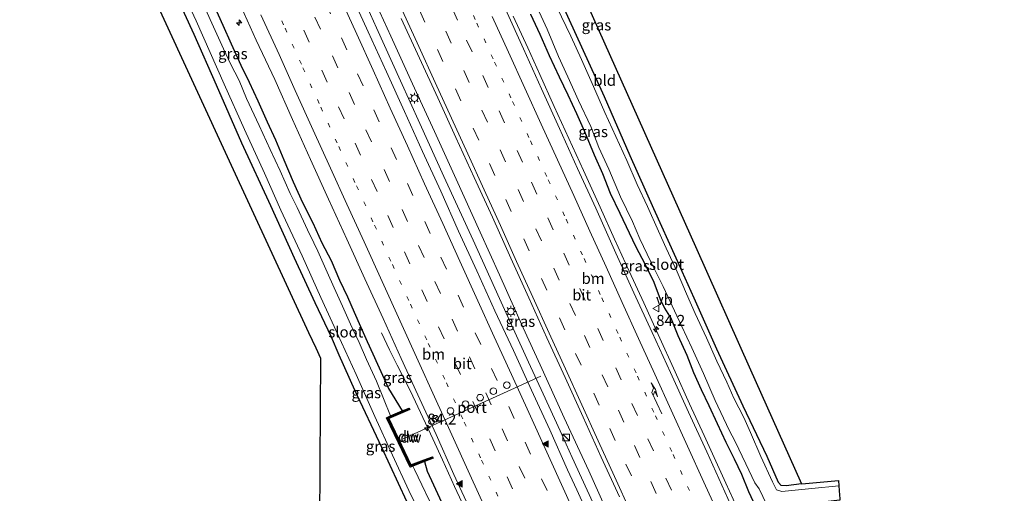
# Model space of a CAD drawing. Units: metres. Extents: x 139997 to 143378, y 431250 to 437442.
# Drawn here: x 140898 to 141123, y 435305 to 435413 of the extents above; entities that cross this region are included whole.
import ezdxf
from ezdxf.enums import TextEntityAlignment as Align

# ---------------------------------------------------------------- set-up
doc = ezdxf.new("R2010")
doc.units = ezdxf.units.M
doc.linetypes.add('VW-1-3_STREEP', pattern=[4, 1, -3])
doc.linetypes.add('VW-3-9_STREEP', pattern=[12, 3, -9])
doc.layers.get('0').update_dxf_attribs({"lineweight": 25})
for name, color, linetype, lineweight in [('B-ME-AM-KILOMETR-S-B1', 7, 'Continuous', 18), ('B-ME-BV-GELEIDECONSTRUCTIE-GELEIDERAIL-L-B1', 213, 'BV-GELEIDERAIL', 18), ('B-ME-IE-GRASLAND-GV-B6', 93, 'Continuous', 18), ('B-ME-IE-GRONDWERKLIJN-GROND_INGERICHT-GV-B6', 253, 'Continuous', 18), ('B-ME-IE-INRICHTINGSELEMENT-S-B1', 253, 'Continuous', 18), ('B-ME-IE-MEUBILAIR_WEGMEUBILAIR-LICHTMAST-S-B1', 8, 'Continuous', 18), ('B-ME-OG-WATER-GV-B6', 153, 'Continuous', 18), ('B-ME-VH-VERH_SOORT-BITUMEN-GV-B6', 8, 'IE-TERREINAFSCHEIDING-NATUURLIJK-HOUTWAL', 18), ('B-ME-VW-DRIP-S-B1', 8, 'Continuous', 18), ('B-ME-VW-MARKERING-13STREEP-045-L-B1', 255, 'VW-1-3_STREEP', 18), ('B-ME-VW-MARKERING-39STREEP-015-L-B1', 255, 'VW-3-9_STREEP', 18), ('B-ME-VW-MARKERING-PIJLRE750-S-B1', 7, 'Continuous', 18), ('B-ME-VW-MARKERING-STREEP-015-L-B1', 7, 'Continuous', 18), ('B-ME-VW-MARKERING-VLAKMARK-S-B1', 7, 'Continuous', 18), ('B-ME-VW-MEUBILAIR_WEGMEUBILAIR-PORTAAL-L-B1', 8, 'Continuous', 18), ('B-ME-VW-MEUBILAIR_WEGMEUBILAIR-RONA-S-B1', 8, 'Continuous', 18), ('B-ME-VW-MEUBILAIR_WEGMEUBILAIR-VERKEERSBORD-S-B1', 8, 'Continuous', 18)]:
    doc.layers.add(name, color=color, linetype=linetype, lineweight=lineweight)
for name, color, linetype in [('B-ME-GC-DAMWAND-GV-B6', 10, 'Continuous'), ('B-ME-GC-DAMWAND-L-B1', 10, 'Continuous'), ('B-ME-GW-INSTEEKWATERGANG-L-B1', 10, 'Continuous'), ('B-ME-KG-KADASTRAAL-OPNAMEDTMGRENS-L-B1', 10, 'Continuous')]:
    doc.layers.add(name, color=color, linetype=linetype)
doc.styles.add('NLCS-ISO', font='NLCS-ISO.TTF')
doc.linetypes.add('BV-GELEIDERAIL', pattern='A,10,-3,[108,NLCS.SHX,S=1,R=0,X=0,Y=0],-3', length=16)
doc.linetypes.add('IE-TERREINAFSCHEIDING-NATUURLIJK-HOUTWAL', pattern='A,7,-1.5,[67,NLCS.SHX,S=0.75,R=45,X=0,Y=0],-1.5,7,-1.5,[70,NLCS.SHX,S=0.75,R=0,X=0,Y=0],-1.5', length=20)

# ---------------------------------------------------------------- blocks, each defined once
blk = doc.blocks.new('hecto')
for p, q in [((0, 0.625), (-0.625, 0)), ((0, -0.625), (0, 0.625)), ((-0.625, 0), (0.625, 0)), ((0.625, 0), (0, -0.625))]:
    blk.add_line(p, q)
blk = doc.blocks.new('verfsymbol')
for color in [252, 253]:
    blk.add_hatch(color=color).paths.add_polyline_path([(0.75, -0.625), (0, 0.75), (-0.75, -0.625)])
blk.add_lwpolyline([(0.75, -0.625), (0, 0.75), (-0.75, -0.625)], close=True)
blk = doc.blocks.new('pijlr')
for p, q in [((0, 0, 0.1), (5.45, 0, 0.1)), ((5.45, -0.75, 0.1), (4.7, 0, 0.1)), ((6.2, -0.75, 0.1), (5.45, 0, 0.1)), ((4, -0.75, 0.1), (5.45, -0.75, 0.1)), ((5.7, -1.05, 0.1), (4, -0.75, 0.1)), ((7.5, -0.75, 0.1), (5.7, -1.05, 0.1)), ((7.5, -0.75, 0.1), (6.2, -0.75, 0.1))]:
    blk.add_line(p, q)
blk = doc.blocks.new('kast')
blk.add_line((-0.75, -0.75), (0.75, 0.75))
blk.add_lwpolyline([(-0.75, 0.75), (0.75, 0.75), (0.75, -0.75), (-0.75, -0.75)], close=True)
blk = doc.blocks.new('lantaarnpaal')
for p, q in [((-0.75, 0), (-1.25, 0)), ((-0.88, 0.88), (-0.53, 0.53)), ((0, 0.75), (0, 1.25)), ((0.53, 0.53), (0.88, 0.88)), ((0.75, 0), (1.25, 0)), ((-0.53, -0.53), (-0.88, -0.88)), ((0, -0.75), (0, -1.25)), ((0.53, -0.53), (0.88, -0.88))]:
    blk.add_line(p, q)
blk.add_circle((0, 0), 0.75)
blk = doc.blocks.new('dtb')
blk.add_circle((0, 0), 0.75)
blk = doc.blocks.new('verkeersbord')
for p, q in [((0, 0.75), (-0.75, -0.625)), ((0.75, -0.625), (0, 0.75)), ((-0.75, -0.625), (0.75, -0.625))]:
    blk.add_line(p, q)
blk = doc.blocks.new('wegwijzer')
for q in [(-0.53, -0.53), (0, 0.75), (0.53, -0.53)]:
    blk.add_line((0, 0), q)
blk.add_circle((0, 0), 0.75)

msp = doc.modelspace()

# ---------------------------------------------------------------- linework, layer by layer
at = {"layer": 'B-ME-BV-GELEIDECONSTRUCTIE-GELEIDERAIL-L-B1'}
for points in [[(141029.784, 435300.8645, 2.6824), (141024.2451, 435312.9869, 2.7173), (141021.4917, 435319.078, 2.7173), (141017.6213, 435327.5237, 2.787), (141014.2765, 435334.8133, 2.7173), (141007.6431, 435349.3499, 2.7173), (141001.5653, 435362.6737, 2.7521), (140994.9158, 435377.2499, 2.7521), (140989.4164, 435389.3634, 2.7521), (140984.989, 435399.0877, 2.7173), (140979.4772, 435411.2181, 2.7173), (140976.7259, 435417.2883, 2.7173)], [(140979.4454, 435416.5995, 2.8073), (140982.7415, 435409.3249, 2.8073), (140987.7306, 435398.3936, 2.7173), (140992.7191, 435387.5388, 2.7173), (140997.7033, 435376.6102, 2.7173), (141003.1728, 435364.5277, 2.7173), (141007.6228, 435354.7743, 2.7173), (141013.066, 435342.6418, 2.6824), (141016.9353, 435334.1617, 2.6824), (141022.4422, 435322.0522, 2.6824), (141028.0373, 435309.9314, 2.6475), (141032.9539, 435299.0548, 2.6475), (141039.0324, 435285.7024, 2.6475), (141044.5037, 435273.5691, 2.6475), (141049.4462, 435262.6435, 2.6475), (141053.8856, 435252.9689, 2.6824), (141058.9952, 435242.1118, 2.6824), (141061.7722, 435236.0209, 2.7173), (141067.9223, 435222.7678, 2.7173), (141073.6364, 435210.7038, 2.7173), (141078.1093, 435201.0415, 2.7173), (141080.4007, 435196.2343, 2.7173), (141084.8093, 435186.8425, 2.7089)], [(141010.7698, 435413.9237, 2.2796), (141014.0819, 435406.621, 2.2796), (141016.8367, 435400.52, 2.2796), (141020.1603, 435393.2393, 2.2796), (141023.4555, 435385.9391, 2.2796), (141026.8028, 435378.6438, 2.1953), (141030.6561, 435370.205, 2.2234), (141033.9336, 435362.9226, 2.1953), (141037.2977, 435355.6237, 2.1953), (141040.6426, 435348.339, 2.2234), (141043.9467, 435341.0872, 2.2234), (141047.8066, 435332.5951, 2.1953), (141051.0983, 435325.2783, 2.139), (141054.3967, 435318.0079, 2.1953), (141059.39, 435307.0895, 2.1671), (141062.7097, 435299.8304, 2.1671)], [(140980.6526, 435341.4637, 1.4766), (140982.4687, 435337.6342, 1.6161), (140984.2284, 435334.0937, 1.8603), (140987.2287, 435328.1383, 2.0695), (140992.3393, 435317.2968, 2.3136), (140994.6017, 435312.4334, 2.3485), (140997.3391, 435306.3725, 2.3485), (140998.9921, 435302.7416, 2.3485), (141001.7812, 435296.6743, 2.3485), (141003.9789, 435291.8056, 2.2788), (141007.3042, 435284.5346, 2.2788), (141010.6473, 435277.2393, 2.2788), (141013.3744, 435271.2068, 2.2788), (141016.6467, 435263.9174, 2.2439), (141019.2796, 435257.835, 2.0346), (141021.8646, 435251.6789, 1.7208), (141023.9533, 435246.7663, 1.5115), (141025.1789, 435243.9899, 1.4069)]]:
    msp.add_polyline3d(points, dxfattribs=at)
at = {"layer": 'B-ME-GC-DAMWAND-GV-B6'}
msp.add_polyline3d([(140982.283, 435321.931, 1.1844), (140987.341, 435311.296, 1.2057), (140990.3566, 435312.4271, 1.2138), (140992.321, 435313.164, 1.2739), (140992.456, 435312.846, 1.2739), (140990.5031, 435312.0737, 1.2739), (140987.8347, 435311.0439, -0.1477), (140987.177, 435310.778, -0.1477), (140981.764, 435322.095, -0.1477), (140982.7164, 435322.5295, -0.1477), (140985.3432, 435323.643, 1.2399), (140986.965, 435324.301, 1.2399), (140987.123, 435323.976, 1.2399), (140985.4868, 435323.2847, 1.2399), (140982.283, 435321.931, 1.1844)], dxfattribs=at)
at = {"layer": 'B-ME-GC-DAMWAND-L-B1'}
msp.add_polyline3d([(140992.2977, 435312.9698, 1.2781), (140990.3062, 435312.1981, 1.3704), (140987.2669, 435311.0443, 1.3704), (140982.0377, 435322.0084, 1.3704), (140985.3276, 435323.4263, 1.3704), (140986.985, 435324.114, 1.2444)], dxfattribs=at)
at = {"layer": 'B-ME-GW-INSTEEKWATERGANG-L-B1'}
for points in [[(141076.719, 435306.9845, 0.8891), (141073.1733, 435306.5204, 0.794), (141072.0691, 435306.573, 0.794), (141071.4663, 435307.258, 0.794), (141068.847, 435313.193, 0.938), (141063.34, 435324.748, 0.759), (141057.349, 435337.795, 0.76), (141052.162, 435349.423, 0.787), (141048, 435358.57, 0.756), (141042.918, 435369.861, 0.795), (141037.538, 435381.929, 0.793), (141031.631, 435395.426, 0.893), (141024.886, 435410.336, 0.977), (141019.228, 435422.704, 0.996), (141012.74, 435436.529, 0.823), (141006.043, 435451.265, 0.809), (140999.335, 435466.126, 0.764), (140992.856, 435480.393, 0.842), (140986.064, 435495.597, 0.811), (140979.448, 435509.993, 0.796), (140975.228, 435518.4916, 0.8)], [(140986.448, 435302.936, 1.097), (140980.731, 435315.256, 1.131), (140974.555, 435328.349, 1.224), (140970.9352, 435336.3797, 1.0131), (140969.182, 435340.493, 1.227), (140965.494, 435348.35, 1.225), (140960.758, 435358.586, 1.322), (140955.297, 435370.56, 1.26), (140948.718, 435384.869, 1.318), (140942.924, 435398.149, 1.237), (140937.776, 435409.729, 1.153), (140932.051, 435422.167, 1.168)], [(140942.2047, 435416.5763, 1.0032), (140944.3239, 435411.8207, 1.0032), (140946.2592, 435407.5313, 1.0032), (140948.4843, 435402.7105, 1.0032), (140950.326, 435398.818, 1.0032), (140952.3459, 435394.5265, 1.0032), (140954.4651, 435389.7226, 1.0347), (140956.3712, 435385.6237, 1.0347), (140958.2972, 435381.0614, 1.0662), (140960.4281, 435376.0267, 1.0662), (140962.5781, 435371.3274, 1.0662), (140964.9087, 435366.6432, 1.0662), (140967.0018, 435362.0402, 1.0662), (140969.1171, 435358.0247, 1.0662), (140971.029, 435353.5688, 1.0032), (140972.887, 435349.7512, 1.0032), (140974.377, 435346.1896, 1.0032), (140975.8406, 435342.9342, 1.0032), (140977.3713, 435339.5396, 1.0032), (140978.6251, 435336.7012, 1.0032), (140979.7484, 435334.3029, 1.0032), (140980.8287, 435331.8518, 1.0032), (140982.2672, 435328.7659, 1.0032), (140985.3432, 435323.643, 1.2399)], [(141014.7464, 435414.3253, 1.2296), (141016.8117, 435409.7561, 1.2296), (141019.0013, 435404.9295, 1.2296), (141021.2381, 435400.0165, 1.2296), (141023.2705, 435395.8987, 1.1913), (141025.2274, 435391.665, 1.1913), (141027.036, 435387.5371, 1.1913), (141029.2963, 435382.1997, 1.1913), (141031.1512, 435377.9478, 1.1913), (141032.965, 435373.4387, 1.1913), (141035.1734, 435368.8516, 1.1148), (141037.2499, 435364.3792, 1.0766), (141038.8109, 435361.1577, 1.0766), (141040.8497, 435357.2792, 1.0766), (141042.9095, 435353.0409, 1.1531), (141044.3359, 435349.1982, 1.1531), (141045.3893, 435347.1498, 1.0766), (141046.9025, 435344.6933, 1.0383), (141048.4017, 435340.8733, 1.0383), (141050.4677, 435336.3734, 1.0383), (141051.9896, 435332.3905, 1.1913), (141053.7592, 435328.5601, 1.2296), (141055.521, 435324.8844, 1.2296), (141057.3902, 435320.7359, 1.2296), (141059.3575, 435316.5122, 1.1531), (141061.309, 435312.6986, 1.1531), (141062.9775, 435309.1589, 1.1531), (141064.5765, 435305.1905, 1.1531), (141066.2616, 435301.6596, 1.1531)], [(140990.5031, 435312.0737, 1.2739), (140991.1114, 435309.8901, 1.2739), (140992.5038, 435306.7534, 1.1906), (140994.3527, 435302.7518, 1.149)]]:
    msp.add_polyline3d(points, dxfattribs=at)
at = {"layer": 'B-ME-IE-GRASLAND-GV-B6'}
for points in [[(140930.9387, 435428.5108, -0.1477), (140938.2451, 435412.8553, -0.1477), (140944.6126, 435398.3681, -0.1477), (140949.306, 435387.9675, -0.1477), (140953.8823, 435377.9762, -0.1477), (140957.627, 435369.5273, -0.1477), (140962.4719, 435359.0816, -0.1477), (140966.7256, 435349.538, -0.1477), (140970.648, 435341.1396, -0.1477), (140974.8219, 435331.9913, -0.1477), (140979.087, 435322.3647, -0.1477), (140983.1633, 435313.5536, -0.1477), (140986.8891, 435305.4804, -0.1477), (140990.7295, 435297.5733, -0.1477)], [(140986.448, 435302.936, 1.097), (140980.731, 435315.256, 1.131), (140974.555, 435328.349, 1.224), (140970.9352, 435336.3797, 1.0131), (140969.182, 435340.493, 1.227), (140965.494, 435348.35, 1.225), (140960.758, 435358.586, 1.322), (140955.297, 435370.56, 1.26), (140948.718, 435384.869, 1.318), (140942.924, 435398.149, 1.237), (140937.776, 435409.729, 1.153), (140932.051, 435422.167, 1.168)], [(140932.051, 435422.167, 1.168), (140937.776, 435409.729, 1.153), (140942.924, 435398.149, 1.237), (140948.718, 435384.869, 1.318), (140955.297, 435370.56, 1.26), (140960.758, 435358.586, 1.322), (140965.494, 435348.35, 1.225), (140969.182, 435340.493, 1.227), (140970.9352, 435336.3797, 1.0131), (140974.555, 435328.349, 1.224), (140980.731, 435315.256, 1.131), (140986.448, 435302.936, 1.097)], [(141019.228, 435422.704, 0.996), (141024.886, 435410.336, 0.977), (141031.631, 435395.426, 0.893), (141037.538, 435381.929, 0.793), (141042.918, 435369.861, 0.795), (141048, 435358.57, 0.756), (141052.162, 435349.423, 0.787), (141057.349, 435337.795, 0.76), (141063.34, 435324.748, 0.759), (141068.847, 435313.193, 0.938), (141071.4663, 435307.258, 0.794), (141072.0691, 435306.573, 0.794)], [(140985.3432, 435323.643, 1.2399), (140982.7164, 435322.5295, -0.1477), (140979.4602, 435330.4156, -0.1477), (140977.1741, 435335.3975, -0.1477), (140975.5561, 435339.2771, -0.1477), (140973.5762, 435343.4499, -0.1477), (140971.7015, 435347.6151, -0.1477), (140969.7832, 435351.8071, -0.1477), (140968.1875, 435355.3814, -0.1477), (140966.0636, 435360.1755, -0.1477), (140965.1846, 435362.0915, -0.1477), (140963.6783, 435365.0652, -0.1477), (140961.3238, 435370.1232, -0.1477), (140959.7508, 435373.3779, -0.1477), (140957.4383, 435378.531, -0.1477), (140955.1764, 435383.3797, -0.1477), (140952.6385, 435388.8932, -0.1477), (140949.7401, 435395.0543, -0.1477), (140948.0777, 435399.1478, -0.1477), (140946.1033, 435403.0061, -0.1477), (140944.5106, 435406.4161, -0.1477), (140941.8393, 435412.2536, -0.1477), (140938.6867, 435419.2646, -0.1477)], [(141029.4397, 435296.5135, 2.0137), (141025.2801, 435305.6036, 2.0522), (141023.1942, 435310.148, 2.0608), (141019.12, 435319.2815, 2.0696), (141014.9527, 435328.3733, 2.0585), (141010.8293, 435337.4809, 2.0574), (141006.5774, 435346.5576, 2.0704), (141002.4386, 435355.6622, 2.0639), (140998.2554, 435364.749, 2.0754), (140994.1918, 435373.8818, 2.0504), (140990.0201, 435382.9749, 2.0678), (140985.9067, 435392.0917, 2.0606), (140981.7847, 435401.2003, 2.0299), (140977.6104, 435410.2859, 2.0633), (140973.4752, 435419.3926, 2.0571)], [(140942.2047, 435416.5763, 1.0032), (140944.3239, 435411.8207, 1.0032), (140946.2592, 435407.5313, 1.0032), (140948.4843, 435402.7105, 1.0032), (140950.326, 435398.818, 1.0032), (140952.3459, 435394.5265, 1.0032), (140954.4651, 435389.7226, 1.0347), (140956.3712, 435385.6237, 1.0347), (140958.2972, 435381.0614, 1.0662), (140960.4281, 435376.0267, 1.0662), (140962.5781, 435371.3274, 1.0662), (140964.9087, 435366.6432, 1.0662), (140967.0018, 435362.0402, 1.0662), (140969.1171, 435358.0247, 1.0662), (140971.029, 435353.5688, 1.0032), (140972.887, 435349.7512, 1.0032), (140974.377, 435346.1896, 1.0032), (140975.8406, 435342.9342, 1.0032), (140977.3713, 435339.5396, 1.0032), (140978.6251, 435336.7012, 1.0032), (140979.7484, 435334.3029, 1.0032), (140980.8287, 435331.8518, 1.0032), (140982.2672, 435328.7659, 1.0032), (140985.3432, 435323.643, 1.2399)], [(140994.3527, 435302.7518, 1.149), (140992.5038, 435306.7534, 1.1906), (140991.1114, 435309.8901, 1.2739), (140990.5031, 435312.0737, 1.2739), (140992.456, 435312.846, 1.2739), (140992.321, 435313.164, 1.2739), (140990.3566, 435312.4271, 1.2138), (140987.341, 435311.296, 1.2057), (140982.283, 435321.931, 1.1844), (140985.4868, 435323.2847, 1.2399), (140987.123, 435323.976, 1.2399), (140986.965, 435324.301, 1.2399), (140985.3432, 435323.643, 1.2399), (140982.2672, 435328.7659, 1.0032), (140980.8287, 435331.8518, 1.0032), (140979.7484, 435334.3029, 1.0032), (140978.6251, 435336.7012, 1.0032), (140977.3713, 435339.5396, 1.0032), (140975.8406, 435342.9342, 1.0032), (140974.377, 435346.1896, 1.0032), (140972.887, 435349.7512, 1.0032), (140971.029, 435353.5688, 1.0032), (140969.1171, 435358.0247, 1.0662), (140967.0018, 435362.0402, 1.0662), (140964.9087, 435366.6432, 1.0662), (140962.5781, 435371.3274, 1.0662), (140960.4281, 435376.0267, 1.0662), (140958.2972, 435381.0614, 1.0662), (140956.3712, 435385.6237, 1.0347), (140954.4651, 435389.7226, 1.0347), (140952.3459, 435394.5265, 1.0032), (140950.326, 435398.818, 1.0032), (140948.4843, 435402.7105, 1.0032), (140946.2592, 435407.5313, 1.0032), (140944.3239, 435411.8207, 1.0032), (140942.2047, 435416.5763, 1.0032)], [(140947.8254, 435417.5342, 1.57), (140951.9453, 435408.4218, 1.5602), (140956.2325, 435399.3859, 1.5685), (140960.2856, 435390.2436, 1.5546), (140964.405, 435381.1317, 1.5492), (140968.5383, 435372.0256, 1.5415), (140972.7102, 435362.9374, 1.5509), (140976.8123, 435353.8174, 1.5422), (140981.0213, 435344.7457, 1.5509), (140985.1205, 435335.6244, 1.5433), (140988.9705, 435327.3333, 1.5497)], [(141015.306, 435417.9535, -0.0883), (141018.4864, 435410.9471, -0.0883), (141021.1461, 435404.6481, -0.0883), (141023.2274, 435400.0031, -0.0883), (141025.6896, 435394.6351, -0.0883), (141028.4759, 435388.648, -0.0883), (141030.3101, 435383.875, -0.0883), (141032.5946, 435378.8822, -0.0883), (141035.3237, 435372.5671, -0.0883), (141038.0552, 435366.9278, -0.0883), (141039.7205, 435362.9679, -0.0883), (141042.2357, 435357.7142, -0.0883), (141045.0717, 435352.1078, -0.0883), (141048.1692, 435345.4006, -0.0883), (141051.5994, 435338.0655, -0.0883), (141054.2671, 435332.1825, -0.0883), (141056.913, 435325.9863, -0.0883), (141060.1353, 435319.2714, -0.0883), (141061.5318, 435316.6479, -0.0883), (141063.9635, 435311.5644, -0.0883), (141066.0284, 435307.2112, -0.0883), (141067.0356, 435305.8285, -0.0883), (141068.7063, 435302.3586, -0.0883)], [(140966.4224, 435283.2139, 1.5151), (140966.6176, 435311.8449, 1.5952), (140966.7809, 435335.5986, 1.3742), (140965.6692, 435337.9505, 1.5), (140963.9988, 435341.4853, 1.5), (140946.3175, 435379.7738, 1.5), (140929.5413, 435416.1022, 1.5)], [(141063.2608, 435296.0336, 1.5172), (141059.1397, 435305.1456, 1.5137), (141055.0083, 435314.2518, 1.5122), (141050.8554, 435323.3476, 1.5167), (141046.7041, 435332.4458, 1.5294), (141042.5326, 435341.534, 1.5278), (141038.3735, 435350.6288, 1.5486), (141034.2416, 435359.7351, 1.5373), (141029.6414, 435369.9924, 1.5346), (141025.491, 435379.0896, 1.55), (141021.3676, 435388.2004, 1.5575), (141017.2407, 435397.3088, 1.5565), (141013.0911, 435406.4068, 1.5672), (141008.9552, 435415.5117, 1.5822)], [(141066.2616, 435301.6596, 1.1531), (141064.5765, 435305.1905, 1.1531), (141062.9775, 435309.1589, 1.1531), (141061.309, 435312.6986, 1.1531), (141059.3575, 435316.5122, 1.1531), (141057.3902, 435320.7359, 1.2296), (141055.521, 435324.8844, 1.2296), (141053.7592, 435328.5601, 1.2296), (141051.9896, 435332.3905, 1.1913), (141050.4677, 435336.3734, 1.0383), (141048.4017, 435340.8733, 1.0383), (141046.9025, 435344.6933, 1.0383), (141045.3893, 435347.1498, 1.0766), (141044.3359, 435349.1982, 1.1531), (141042.9095, 435353.0409, 1.1531), (141040.8497, 435357.2792, 1.0766), (141038.8109, 435361.1577, 1.0766), (141037.2499, 435364.3792, 1.0766), (141035.1734, 435368.8516, 1.1148), (141032.965, 435373.4387, 1.1913), (141031.1512, 435377.9478, 1.1913), (141029.2963, 435382.1997, 1.1913), (141027.036, 435387.5371, 1.1913), (141025.2274, 435391.665, 1.1913), (141023.2705, 435395.8987, 1.1913), (141021.2381, 435400.0165, 1.2296), (141019.0013, 435404.9295, 1.2296), (141016.8117, 435409.7561, 1.2296), (141014.7464, 435414.3253, 1.2296)], [(141014.7464, 435414.3253, 1.2296), (141016.8117, 435409.7561, 1.2296), (141019.0013, 435404.9295, 1.2296), (141021.2381, 435400.0165, 1.2296), (141023.2705, 435395.8987, 1.1913), (141025.2274, 435391.665, 1.1913), (141027.036, 435387.5371, 1.1913), (141029.2963, 435382.1997, 1.1913), (141031.1512, 435377.9478, 1.1913), (141032.965, 435373.4387, 1.1913), (141035.1734, 435368.8516, 1.1148), (141037.2499, 435364.3792, 1.0766), (141038.8109, 435361.1577, 1.0766), (141040.8497, 435357.2792, 1.0766), (141042.9095, 435353.0409, 1.1531), (141044.3359, 435349.1982, 1.1531), (141045.3893, 435347.1498, 1.0766), (141046.9025, 435344.6933, 1.0383), (141048.4017, 435340.8733, 1.0383), (141050.4677, 435336.3734, 1.0383), (141051.9896, 435332.3905, 1.1913), (141053.7592, 435328.5601, 1.2296), (141055.521, 435324.8844, 1.2296), (141057.3902, 435320.7359, 1.2296), (141059.3575, 435316.5122, 1.1531), (141061.309, 435312.6986, 1.1531), (141062.9775, 435309.1589, 1.1531), (141064.5765, 435305.1905, 1.1531), (141066.2616, 435301.6596, 1.1531)], [(141072.0691, 435306.573, 0.794), (141073.1733, 435306.5204, 0.794), (141076.719, 435306.9845, 0.8891), (141077.6, 435307.034, 0.907), (141085.153, 435307.748, 0.863), (141085.2463, 435306.5042, -0.0883), (141079.0479, 435305.9212, -0.0883), (141072.1822, 435305.2483, -0.0883), (141071.01, 435305.5697, -0.0883), (141070.0382, 435307.4213, -0.0883), (141067.3613, 435313.2486, -0.0883), (141065.0018, 435318.7005, -0.0883), (141063.4871, 435322.1662, -0.0883), (141061.2144, 435326.5702, -0.0883), (141059.6027, 435330.2322, -0.0883), (141057.3345, 435335.007, -0.0883), (141054.9705, 435340.3675, -0.0883), (141052.4035, 435345.9087, -0.0883), (141050.386, 435350.3875, -0.0883), (141048.2414, 435355.4221, -0.0883), (141045.7222, 435360.8479, -0.0883), (141044.0123, 435364.7459, -0.0883), (141041.4355, 435370.3689, -0.0883), (141039.1423, 435375.4186, -0.0883), (141036.7456, 435380.9294, -0.0883), (141034.2498, 435386.3742, -0.0883), (141031.737, 435391.8636, -0.0883), (141029.15, 435397.8095, -0.0883), (141026.3772, 435403.9921, -0.0883), (141023.9212, 435409.2836, -0.0883), (141020.7687, 435415.9545, -0.0883)], [(140985.1521, 435413.3933, 2.1965), (140989.34, 435404.3124, 2.1969), (140993.4887, 435395.2135, 2.1896), (140997.664, 435386.1267, 2.1819), (141001.817, 435377.0294, 2.168), (141005.9821, 435367.9379, 2.1553), (141010.1911, 435358.5944, 2.1507), (141014.303, 435349.4791, 2.1449), (141018.4429, 435340.3762, 2.1218), (141022.6043, 435331.2828, 2.1236), (141026.7321, 435322.1751, 2.1097), (141030.8767, 435313.074, 2.0893), (141035.0381, 435303.9807, 2.071)], [(140988.9705, 435327.3333, 1.5497), (140993.1016, 435318.2265, 1.5377), (140997.1873, 435309.0989, 1.5388), (141001.3343, 435299.9993, 1.5356)], [(140993.3171, 435299.6041, -0.1477), (140988.1997, 435310.2246, -0.1477), (140987.8347, 435311.0439, -0.1477), (140990.5031, 435312.0737, 1.2739), (140991.1114, 435309.8901, 1.2739), (140992.5038, 435306.7534, 1.1906), (140994.3527, 435302.7518, 1.149)]]:
    msp.add_polyline3d(points, dxfattribs=at)
at = {"layer": 'B-ME-IE-GRONDWERKLIJN-GROND_INGERICHT-GV-B6'}
for points in [[(141076.719, 435306.9845, 0.8891), (141073.1733, 435306.5204, 0.794), (141072.0691, 435306.573, 0.794), (141071.4663, 435307.258, 0.794), (141068.847, 435313.193, 0.938), (141063.34, 435324.748, 0.759), (141057.349, 435337.795, 0.76), (141052.162, 435349.423, 0.787), (141048, 435358.57, 0.756), (141042.918, 435369.861, 0.795), (141037.538, 435381.929, 0.793), (141031.631, 435395.426, 0.893), (141024.886, 435410.336, 0.977), (141019.228, 435422.704, 0.996)], [(141028.8316, 435414.0636, 0.9174), (141040.8034, 435387.2938, 0.9103), (141052.7753, 435360.5241, 0.9032), (141064.7472, 435333.7543, 0.8962), (141076.719, 435306.9845, 0.8891)]]:
    msp.add_polyline3d(points, dxfattribs=at)
at = {"layer": 'B-ME-KG-KADASTRAAL-OPNAMEDTMGRENS-L-B1'}
for points in [[(140980.9441, 435521.1426, 0.8363), (140992.916, 435494.3729, 0.9385), (141004.8878, 435467.6031, 0.9315), (141016.8597, 435440.8334, 0.9244), (141028.8316, 435414.0636, 0.9174), (141040.8034, 435387.2938, 0.9103), (141052.7753, 435360.5241, 0.9032), (141064.7472, 435333.7543, 0.8962), (141076.719, 435306.9845, 0.8891), (141077.6, 435307.034, 0.907), (141085.153, 435307.748, 0.863), (141085.2463, 435306.5042, -0.0883), (141085.4068, 435304.3653, -0.0883), (141085.4655, 435303.5815, 0.8003), (141085.49, 435303.2554, 0.9415), (141078.7405, 435302.4647, 0.8342), (141081.8322, 435295.5525, 0.9759), (141092.8794, 435271.4556, 0.9959), (141104.5936, 435245.9038, 1.017), (141112.7367, 435228.1414, 1.0317), (141123.08, 435205.1, 0.9609)], [(141046.4532, 435168.5137, 0.9414), (141034.9117, 435191.8573, 1.2952), (141024.1395, 435214.0728, 1.5), (141007.4581, 435249.5387, 1.1267), (141006.9682, 435250.5758, 1.1267), (140982.7542, 435250.3345, 1.5112), (140966.252, 435250.17, 1.6408), (140966.4224, 435283.2139, 1.5151), (140966.6176, 435311.8449, 1.5952), (140966.7809, 435335.5986, 1.3742), (140965.6692, 435337.9505, 1.5), (140963.9988, 435341.4853, 1.5), (140946.3175, 435379.7738, 1.5), (140929.5413, 435416.1022, 1.5), (140926.5283, 435422.6264, 1.5), (140920.5529, 435435.6532, 1.1441), (140914.5509, 435435.712, 1.134), (140913.072, 435435.909, -0.1477), (140910.9442, 435436.2127, -0.1477), (140909.5126, 435436.4169, 1.063), (140906.048, 435436.912, 1.189), (140906.532, 435455.1277, 1.1481), (140902.514, 435467.894, 1.038), (140897.877, 435482.627, 0.911)]]:
    msp.add_polyline3d(points, dxfattribs=at)
at = {"layer": 'B-ME-OG-WATER-GV-B6'}
for points in [[(140990.7295, 435297.5733, -0.1477), (140986.8891, 435305.4804, -0.1477), (140983.1633, 435313.5536, -0.1477), (140979.087, 435322.3647, -0.1477), (140974.8219, 435331.9913, -0.1477), (140970.648, 435341.1396, -0.1477), (140966.7256, 435349.538, -0.1477), (140962.4719, 435359.0816, -0.1477), (140957.627, 435369.5273, -0.1477), (140953.8823, 435377.9762, -0.1477), (140949.306, 435387.9675, -0.1477), (140944.6126, 435398.3681, -0.1477), (140938.2451, 435412.8553, -0.1477), (140930.9387, 435428.5108, -0.1477)], [(140938.6867, 435419.2646, -0.1477), (140941.8393, 435412.2536, -0.1477), (140944.5106, 435406.4161, -0.1477), (140946.1033, 435403.0061, -0.1477), (140948.0777, 435399.1478, -0.1477), (140949.7401, 435395.0543, -0.1477), (140952.6385, 435388.8932, -0.1477), (140955.1764, 435383.3797, -0.1477), (140957.4383, 435378.531, -0.1477), (140959.7508, 435373.3779, -0.1477), (140961.3238, 435370.1232, -0.1477), (140963.6783, 435365.0652, -0.1477), (140965.1846, 435362.0915, -0.1477), (140966.0636, 435360.1755, -0.1477), (140968.1875, 435355.3814, -0.1477), (140969.7832, 435351.8071, -0.1477), (140971.7015, 435347.6151, -0.1477), (140973.5762, 435343.4499, -0.1477), (140975.5561, 435339.2771, -0.1477), (140977.1741, 435335.3975, -0.1477), (140979.4602, 435330.4156, -0.1477), (140982.7164, 435322.5295, -0.1477), (140981.764, 435322.095, -0.1477), (140987.177, 435310.778, -0.1477), (140987.8347, 435311.0439, -0.1477), (140988.1997, 435310.2246, -0.1477), (140993.3171, 435299.6041, -0.1477)], [(141068.7063, 435302.3586, -0.0883), (141067.0356, 435305.8285, -0.0883), (141066.0284, 435307.2112, -0.0883), (141063.9635, 435311.5644, -0.0883), (141061.5318, 435316.6479, -0.0883), (141060.1353, 435319.2714, -0.0883), (141056.913, 435325.9863, -0.0883), (141054.2671, 435332.1825, -0.0883), (141051.5994, 435338.0655, -0.0883), (141048.1692, 435345.4006, -0.0883), (141045.0717, 435352.1078, -0.0883), (141042.2357, 435357.7142, -0.0883), (141039.7205, 435362.9679, -0.0883), (141038.0552, 435366.9278, -0.0883), (141035.3237, 435372.5671, -0.0883), (141032.5946, 435378.8822, -0.0883), (141030.3101, 435383.875, -0.0883), (141028.4759, 435388.648, -0.0883), (141025.6896, 435394.6351, -0.0883), (141023.2274, 435400.0031, -0.0883), (141021.1461, 435404.6481, -0.0883), (141018.4864, 435410.9471, -0.0883), (141015.306, 435417.9535, -0.0883)], [(141020.7687, 435415.9545, -0.0883), (141023.9212, 435409.2836, -0.0883), (141026.3772, 435403.9921, -0.0883), (141029.15, 435397.8095, -0.0883), (141031.737, 435391.8636, -0.0883), (141034.2498, 435386.3742, -0.0883), (141036.7456, 435380.9294, -0.0883), (141039.1423, 435375.4186, -0.0883), (141041.4355, 435370.3689, -0.0883), (141044.0123, 435364.7459, -0.0883), (141045.7222, 435360.8479, -0.0883), (141048.2414, 435355.4221, -0.0883), (141050.386, 435350.3875, -0.0883), (141052.4035, 435345.9087, -0.0883), (141054.9705, 435340.3675, -0.0883), (141057.3345, 435335.007, -0.0883), (141059.6027, 435330.2322, -0.0883), (141061.2144, 435326.5702, -0.0883), (141063.4871, 435322.1662, -0.0883), (141065.0018, 435318.7005, -0.0883), (141067.3613, 435313.2486, -0.0883), (141070.0382, 435307.4213, -0.0883), (141071.01, 435305.5697, -0.0883)], [(141071.01, 435305.5697, -0.0883), (141072.1822, 435305.2483, -0.0883), (141079.0479, 435305.9212, -0.0883), (141085.2463, 435306.5042, -0.0883), (141085.4068, 435304.3653, -0.0883)]]:
    msp.add_polyline3d(points, dxfattribs=at)
at = {"layer": 'B-ME-VH-VERH_SOORT-BITUMEN-GV-B6'}
for points in [[(140973.4752, 435419.3926, 2.0571), (140977.6104, 435410.2859, 2.0633), (140981.7847, 435401.2003, 2.0299), (140985.9067, 435392.0917, 2.0606), (140990.0201, 435382.9749, 2.0678), (140994.1918, 435373.8818, 2.0504), (140998.2554, 435364.749, 2.0754), (141002.4386, 435355.6622, 2.0639), (141006.5774, 435346.5576, 2.0704), (141010.8293, 435337.4809, 2.0574), (141014.9527, 435328.3733, 2.0585), (141019.12, 435319.2815, 2.0696), (141023.1942, 435310.148, 2.0608), (141025.2801, 435305.6036, 2.0522), (141029.4397, 435296.5135, 2.0137)], [(141001.3343, 435299.9993, 1.5356), (140997.1873, 435309.0989, 1.5388), (140993.1016, 435318.2265, 1.5377), (140988.9705, 435327.3333, 1.5497), (140985.1205, 435335.6244, 1.5433), (140981.0213, 435344.7457, 1.5509), (140976.8123, 435353.8174, 1.5422), (140972.7102, 435362.9374, 1.5509), (140968.5383, 435372.0256, 1.5415), (140964.405, 435381.1317, 1.5492), (140960.2856, 435390.2436, 1.5546), (140956.2325, 435399.3859, 1.5685), (140951.9453, 435408.4218, 1.5602), (140947.8254, 435417.5342, 1.57)], [(141008.9552, 435415.5117, 1.5822), (141013.0911, 435406.4068, 1.5672), (141017.2407, 435397.3088, 1.5565), (141021.3676, 435388.2004, 1.5575), (141025.491, 435379.0896, 1.55), (141029.6414, 435369.9924, 1.5346), (141034.2416, 435359.7351, 1.5373), (141038.3735, 435350.6288, 1.5486), (141042.5326, 435341.534, 1.5278), (141046.7041, 435332.4458, 1.5294), (141050.8554, 435323.3476, 1.5167), (141055.0083, 435314.2518, 1.5122), (141059.1397, 435305.1456, 1.5137), (141063.2608, 435296.0336, 1.5172)], [(141035.0381, 435303.9807, 2.071), (141030.8767, 435313.074, 2.0893), (141026.7321, 435322.1751, 2.1097), (141022.6043, 435331.2828, 2.1236), (141018.4429, 435340.3762, 2.1218), (141014.303, 435349.4791, 2.1449), (141010.1911, 435358.5944, 2.1507), (141005.9821, 435367.9379, 2.1553), (141001.817, 435377.0294, 2.168), (140997.664, 435386.1267, 2.1819), (140993.4887, 435395.2135, 2.1896), (140989.34, 435404.3124, 2.1969), (140985.1521, 435413.3933, 2.1965)]]:
    msp.add_polyline3d(points, dxfattribs=at)
at = {"layer": 'B-ME-VW-MARKERING-13STREEP-045-L-B1'}
for points in [[(140998.3072, 435421.3068, 1.8758), (141002.4202, 435412.3216, 1.8598), (141006.5015, 435403.3749, 1.8435), (141010.6179, 435394.3631, 1.8362), (141014.6981, 435385.4212, 1.8215), (141018.7882, 435376.4362, 1.8259), (141022.8601, 435367.4844, 1.8191), (141026.95, 435358.4865, 1.8063), (141031.0283, 435349.5195, 1.802), (141035.1182, 435340.509, 1.7952), (141039.1827, 435331.5605, 1.7861), (141043.2698, 435322.5536, 1.7773), (141047.3309, 435313.6406, 1.7756), (141051.4301, 435304.6422, 1.77)], [(140954.4915, 435420.0881, 1.7531), (140958.575, 435411.1118, 1.7501), (140962.6707, 435402.0915, 1.7481), (140966.7447, 435393.0954, 1.7453), (140970.8352, 435384.0606, 1.7416), (140974.9343, 435375.0656, 1.7382), (140979.0364, 435366.0953, 1.7393), (140983.1228, 435357.0916, 1.7382), (140987.2363, 435348.0715, 1.7427), (140991.333, 435339.0908, 1.7398), (140995.4799, 435330.0633, 1.738), (140999.5573, 435321.082, 1.7367), (141003.5277, 435312.3559, 1.7402), (141007.4054, 435303.8649, 1.7431)]]:
    msp.add_polyline3d(points, dxfattribs=at)
at = {"layer": 'B-ME-VW-MARKERING-39STREEP-015-L-B1'}
for points in [[(141051.0781, 435296.4377, 1.8496), (141046.9319, 435305.5377, 1.8534), (141042.8274, 435314.5519, 1.8499), (141039.1499, 435322.6315, 1.859), (141035.4587, 435330.7461, 1.8641), (141031.36, 435339.7712, 1.8748), (141027.2333, 435348.88, 1.887), (141023.5517, 435356.9881, 1.8984), (141019.8789, 435365.067, 1.9122), (141016.181, 435373.1951, 1.9193), (141012.8681, 435380.4769, 1.917), (141008.7583, 435389.4941, 1.9263), (141005.0561, 435397.6035, 1.9295), (141001.3545, 435405.7024, 1.9486), (140998.0266, 435412.9774, 1.9569), (140994.3305, 435421.0788, 1.9768)], [(140959.1376, 435418.882, 1.8316), (140962.8695, 435410.6646, 1.8318), (140966.9999, 435401.5575, 1.8249), (140970.8149, 435393.1438, 1.8235), (140974.5781, 435384.8553, 1.8246), (140978.3667, 435376.525, 1.8179), (140982.0921, 435368.3322, 1.8172), (140985.8873, 435359.9948, 1.8199), (140989.8271, 435351.3555, 1.8277), (140993.6985, 435342.8792, 1.8264), (140997.4377, 435334.6927, 1.8298), (141001.4894, 435325.8115, 1.8227), (141005.4, 435317.2227, 1.8276), (141009.3366, 435308.5876, 1.8266), (141013.1797, 435300.1839, 1.8312)], [(140991.2242, 435419.4794, 2.0762), (140995.3515, 435410.4397, 2.0631), (140999.4622, 435401.4477, 2.0461), (141003.5946, 435392.4103, 2.0386), (141007.7482, 435383.3138, 2.0281), (141011.8617, 435374.2844, 2.0262), (141015.9564, 435365.2794, 2.0183), (141020.0464, 435356.278, 2.001), (141023.7297, 435348.1736, 1.9973), (141027.0418, 435340.8914, 1.9807), (141031.1276, 435331.8825, 1.9729), (141034.8041, 435323.7859, 1.9646), (141038.4881, 435315.6982, 1.9523), (141042.2251, 435307.5106, 1.9423), (141046.3124, 435298.5217, 1.9447)], [(140967.6957, 435417.1712, 2.0011), (140971.4478, 435408.9052, 1.9962), (140975.1759, 435400.6784, 2.0066), (140978.8929, 435392.4819, 2.0087), (140982.8302, 435383.8224, 2.0025), (140986.5754, 435375.5975, 2.0027), (140990.505, 435366.962, 2.01), (140994.2256, 435358.7616, 2.0146), (140998.1686, 435350.1184, 2.0051), (141002.0867, 435341.5192, 2.0074), (141005.8169, 435333.312, 2.0094), (141009.7399, 435324.6626, 2.0163), (141013.4657, 435316.47, 2.0146), (141017.2589, 435308.1428, 2.0116), (141021.3692, 435299.1229, 2.001)], [(140989.2981, 435415.2518, 2.1731), (140993.4183, 435406.2365, 2.1607), (140997.5228, 435397.2499, 2.1459), (141001.6228, 435388.2639, 2.1386), (141005.3144, 435380.1715, 2.1278), (141009.0462, 435371.9817, 2.1233), (141013.1521, 435362.9517, 2.118), (141017.2418, 435353.9501, 2.1082), (141021.3309, 435344.9481, 2.0978), (141025.0289, 435336.8008, 2.0864), (141029.1606, 435327.6943, 2.0743), (141032.8604, 435319.5835, 2.062), (141036.5493, 435311.5012, 2.0454), (141040.234, 435303.4139, 2.0324)], [(140965.411, 435413.6322, 1.9083), (140969.4115, 435404.8113, 1.9131), (140973.2013, 435396.4523, 1.9158), (140977.0826, 435387.8996, 1.9122), (140981.2227, 435378.7996, 1.9121), (140985.3697, 435369.7, 1.9124), (140989.1168, 435361.4648, 1.9137), (140992.8645, 435353.2434, 1.9164), (140996.8033, 435344.6204, 1.9134), (141000.7477, 435335.978, 1.9184), (141004.4878, 435327.7616, 1.9135), (141008.236, 435319.5269, 1.9175), (141012.137, 435310.9665, 1.9175), (141015.9682, 435302.5795, 1.9185)]]:
    msp.add_polyline3d(points, dxfattribs=at)
at = {"layer": 'B-ME-VW-MARKERING-STREEP-015-L-B1'}
for points in [[(140970.8552, 435418.8119, 2.0894), (140974.9666, 435409.7716, 2.081), (140978.7143, 435401.5175, 2.0854), (140982.6296, 435392.8598, 2.0867), (140986.5595, 435384.2221, 2.0805), (140990.4909, 435375.5843, 2.0858), (140994.6296, 435366.4969, 2.0931), (140998.5508, 435357.8882, 2.0933), (141002.6759, 435348.8266, 2.0872), (141006.4189, 435340.5809, 2.095), (141010.3603, 435331.932, 2.0976), (141014.3036, 435323.2699, 2.1049), (141018.4325, 435314.2211, 2.1017), (141022.5552, 435305.1608, 2.0921), (141026.4873, 435296.5132, 2.065)], [(140985.4114, 435415.1225, 2.2593), (140989.1597, 435406.9419, 2.2477), (140992.9097, 435398.7467, 2.2386), (140996.6338, 435390.5821, 2.2291), (141000.3698, 435382.3938, 2.2198), (141004.0938, 435374.2119, 2.2054), (141007.8102, 435366.0419, 2.2056), (141011.5404, 435357.8161, 2.2065), (141015.2766, 435349.6326, 2.1946), (141018.9912, 435341.4451, 2.1763), (141022.7094, 435333.2274, 2.1727), (141026.4416, 435325.0306, 2.1598), (141030.1867, 435316.8118, 2.1405), (141033.9195, 435308.6117, 2.1233), (141037.6398, 435300.4461, 2.1296)], [(140953.0683, 435414.1574, 1.6592), (140957.1864, 435405.0927, 1.6529), (140960.9147, 435396.8856, 1.6503), (140965.0057, 435387.8097, 1.6468), (140968.9428, 435379.1734, 1.6446), (140972.699, 435370.9445, 1.6377), (140976.6344, 435362.2942, 1.638), (140980.7704, 435353.2184, 1.6422), (140984.9078, 435344.1464, 1.6364), (140989.0331, 435335.0803, 1.635), (140992.7603, 435326.8488, 1.6354), (140996.7007, 435318.1759, 1.6324), (141000.8432, 435309.0836, 1.6389), (141004.7656, 435300.4245, 1.6342)], [(141005.9444, 435413.8112, 1.7543), (141009.6786, 435405.6225, 1.7385), (141013.4254, 435397.4058, 1.7297), (141017.1589, 435389.2283, 1.7241), (141020.877, 435381.042, 1.7221), (141024.5881, 435372.881, 1.7249), (141028.3091, 435364.7251, 1.7083), (141032.004, 435356.576, 1.6982), (141035.7034, 435348.4091, 1.6986), (141039.4358, 435340.2304, 1.6955), (141043.1567, 435332.0351, 1.6909), (141046.8844, 435323.8041, 1.6848), (141050.6263, 435315.6008, 1.6805), (141054.3691, 435307.3824, 1.6755), (141058.1118, 435299.1769, 1.6721)]]:
    msp.add_polyline3d(points, dxfattribs=at)
at = {"layer": 'B-ME-VW-MEUBILAIR_WEGMEUBILAIR-PORTAAL-L-B1'}
msp.add_line((140985.5769, 435317.2627, 10.695), (141017.0751, 435331.6122, 10.6646), dxfattribs=at)

# ---------------------------------------------------------------- block references
at = {"layer": 'B-ME-AM-KILOMETR-S-B1', "rotation": 90}
for p in [(140948.078, 435412.4014, 1.4208), (141043.472, 435342.3084, 1.4661), (140991.126, 435319.741, 1.44)]:
    msp.add_blockref('hecto', p, dxfattribs=at)
at = {"layer": 'B-ME-IE-INRICHTINGSELEMENT-S-B1', "rotation": 90}
msp.add_blockref('kast', (141022.8745, 435317.5695, 2.0725), dxfattribs=at)
at = {"layer": 'B-ME-IE-MEUBILAIR_WEGMEUBILAIR-LICHTMAST-S-B1', "rotation": 90}
for p in [(140988.1527, 435395.1474, 2.0114), (141010.2237, 435346.3781, 2.0035)]:
    msp.add_blockref('lantaarnpaal', p, dxfattribs=at)
at = {"layer": 'B-ME-VW-DRIP-S-B1', "rotation": 90}
for p in [(141006.2132, 435328.1313, 9.9125), (141009.288, 435329.525, 9.9528), (141003.1723, 435326.6757, 9.9853), (140996.4049, 435323.6305, 9.8903), (140999.8657, 435325.1853, 9.9284)]:
    msp.add_blockref('dtb', p, dxfattribs=at)
at = {"layer": 'B-ME-VW-MARKERING-PIJLRE750-S-B1', "rotation": 115}
msp.add_blockref('pijlr', (141044.761, 435322.9382, 1.7454), dxfattribs=at)
at = {"layer": 'B-ME-VW-MARKERING-VLAKMARK-S-B1', "rotation": 90}
for p in [(141018.1039, 435316.0779, 2.1174), (140998.4668, 435306.9876, 1.5999)]:
    msp.add_blockref('verfsymbol', p, dxfattribs=at)
at = {"layer": 'B-ME-VW-MEUBILAIR_WEGMEUBILAIR-RONA-S-B1', "rotation": 90}
msp.add_blockref('wegwijzer', (140992.8959, 435321.8741, 13.5208), dxfattribs=at)
at = {"layer": 'B-ME-VW-MEUBILAIR_WEGMEUBILAIR-VERKEERSBORD-S-B1', "rotation": 90}
msp.add_blockref('verkeersbord', (141043.4025, 435347.0546, 1.2334), dxfattribs=at)

# ---------------------------------------------------------------- texts
at = {"layer": 'B-ME-AM-KILOMETR-S-B1', "ltscale": 0.2, "style": 'NLCS-ISO'}
for p in [(141043.472, 435342.3084, 1.4661), (140991.126, 435319.741, 1.44)]:
    msp.add_text('84.2', height=2.5, dxfattribs=at).set_placement(p, align=Align.BOTTOM_LEFT)
at = {"layer": 'B-ME-GC-DAMWAND-GV-B6', "ltscale": 0.2, "style": 'NLCS-ISO'}
msp.add_text('dw', height=2.5, dxfattribs=at).set_placement((140986.7969, 435317.8213), align=Align.MIDDLE_CENTER)
at = {"layer": 'B-ME-GC-DAMWAND-L-B1', "ltscale": 0.2, "style": 'NLCS-ISO'}
msp.add_text('dw', height=2.5, dxfattribs=at).set_placement((140987.3702, 435317.6268), align=Align.MIDDLE_CENTER)
at = {"layer": 'B-ME-IE-GRASLAND-GV-B6', "ltscale": 0.2, "style": 'NLCS-ISO'}
for p in [(141029.7917, 435411.87), (140946.633, 435405.3006), (141029.0448, 435387.487), (141038.6326, 435356.8006), (141012.4009, 435344.1148), (140984.3296, 435331.2736), (140977.1468, 435327.7953), (140980.4302, 435315.554)]:
    msp.add_text('gras', height=2.5, dxfattribs=at).set_placement(p, align=Align.MIDDLE_CENTER)
at = {"layer": 'B-ME-IE-GRONDWERKLIJN-GROND_INGERICHT-GV-B6', "ltscale": 0.2, "style": 'NLCS-ISO'}
msp.add_text('bld', height=2.5, dxfattribs=at).set_placement((141031.6842, 435399.2096), align=Align.MIDDLE_CENTER)
at = {"layer": 'B-ME-OG-WATER-GV-B6', "ltscale": 0.2, "style": 'NLCS-ISO'}
for p in [(141045.8207, 435357.1444), (140972.4732, 435341.6863)]:
    msp.add_text('sloot', height=2.5, dxfattribs=at).set_placement(p, align=Align.MIDDLE_CENTER)
at = {"layer": 'B-ME-VH-VERH_SOORT-BITUMEN-GV-B6', "ltscale": 0.2, "style": 'NLCS-ISO'}
for p in [(141026.4053, 435350.1473), (140999.1002, 435334.4499)]:
    msp.add_text('bit', height=2.5, dxfattribs=at).set_placement(p, align=Align.MIDDLE_CENTER)
at = {"layer": 'B-ME-VW-MARKERING-13STREEP-045-L-B1', "ltscale": 0.2, "style": 'NLCS-ISO'}
for p in [(141029.0298, 435353.9321), (140992.543, 435336.6055)]:
    msp.add_text('bm', height=2.5, dxfattribs=at).set_placement(p, align=Align.MIDDLE_CENTER)
at = {"layer": 'B-ME-VW-MEUBILAIR_WEGMEUBILAIR-PORTAAL-L-B1', "ltscale": 0.2, "style": 'NLCS-ISO'}
msp.add_text('port', height=2.5, dxfattribs=at).set_placement((141001.326, 435324.4374), align=Align.MIDDLE_CENTER)
at = {"layer": 'B-ME-VW-MEUBILAIR_WEGMEUBILAIR-VERKEERSBORD-S-B1', "ltscale": 0.2, "style": 'NLCS-ISO'}
msp.add_text('vb', height=2.5, dxfattribs=at).set_placement((141043.4025, 435347.0546, 1.2334), align=Align.BOTTOM_LEFT)

doc.saveas('drawing.dxf')
